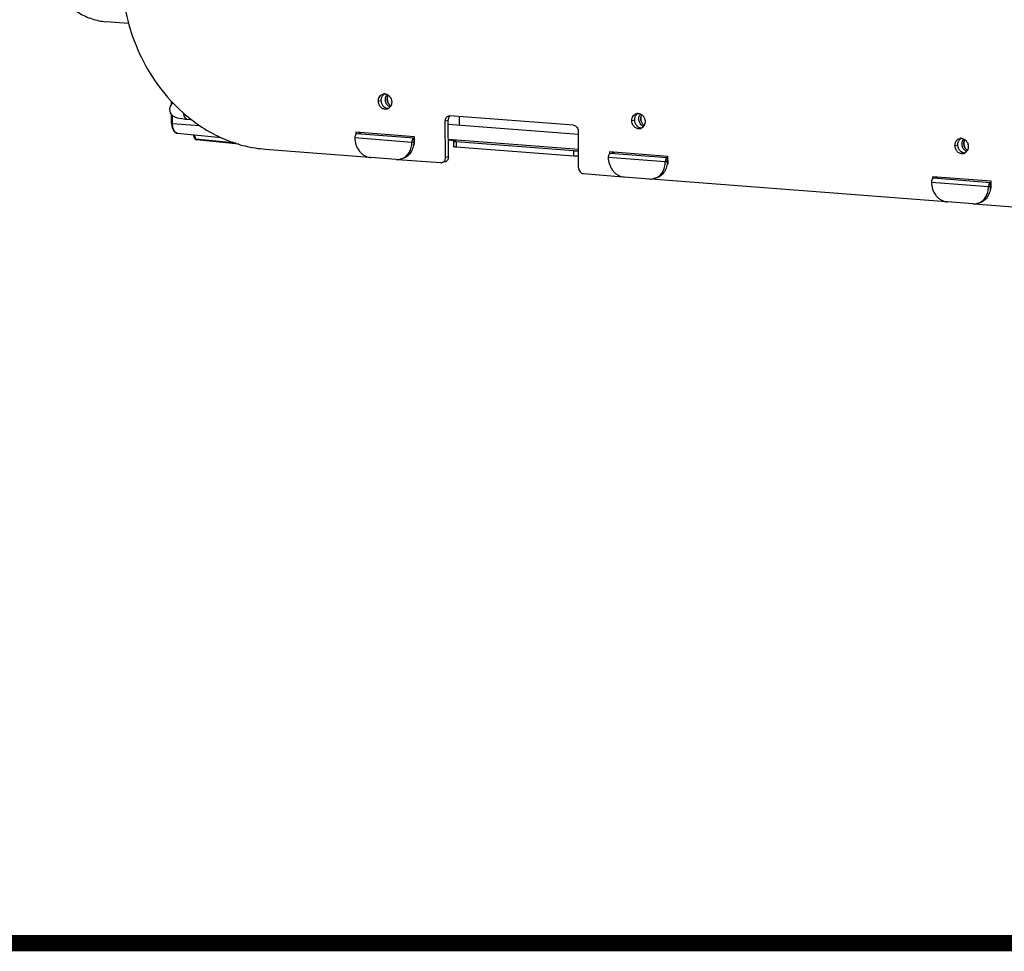
# Model space of a CAD drawing. Units: inches. Extents: x 0 to 160, y 0 to 100.
# Drawn here: x 54 to 65, y 0 to 10 of the extents above; entities that cross this region are included whole.
import ezdxf

# ---------------------------------------------------------------- set-up
doc = ezdxf.new("R2010")
doc.units = ezdxf.units.IN
doc.header["$MEASUREMENT"] = 0
doc.layers.add('1', color=7, linetype='Continuous')

msp = doc.modelspace()

# ---------------------------------------------------------------- linework, layer by layer
at = {"layer": '1', "linetype": 'Continuous'}
for p, q in [((55.196, 9.779), (54.951, 9.798)), ((55.636, 8.901), (55.628, 8.866)), ((55.654, 8.927), (55.636, 8.901)), ((55.651, 8.923), (55.651, 8.951)), ((55.666, 8.936), (55.654, 8.927)), ((55.661, 8.932), (55.661, 8.941)), ((57.85, 8.954), (57.881, 8.961)), ((55.628, 8.866), (55.628, 8.863)), ((55.628, 8.863), (55.637, 8.83)), ((55.637, 8.83), (55.656, 8.805)), ((55.652, 8.719), (55.652, 8.81)), ((55.656, 8.805), (55.678, 8.789)), ((55.661, 8.717), (55.661, 8.801)), ((59.926, 8.697), (58.612, 8.798)), ((55.661, 8.717), (55.949, 8.694)), ((55.678, 8.789), (55.701, 8.78)), ((55.701, 8.78), (55.728, 8.773)), ((55.728, 8.773), (55.761, 8.768)), ((55.761, 8.768), (55.8, 8.763)), ((55.8, 8.763), (55.815, 8.762)), ((55.815, 8.762), (55.861, 8.759)), ((55.831, 8.781), (55.834, 8.778)), ((55.831, 8.781), (55.834, 8.778)), ((58.562, 8.743), (58.593, 8.75)), ((58.565, 8.353), (58.562, 8.743)), ((58.595, 8.361), (58.593, 8.75)), ((59.977, 8.599), (58.593, 8.705)), ((58.708, 8.79), (58.708, 8.697)), ((60.545, 8.746), (60.576, 8.753)), ((55.713, 8.612), (56.178, 8.567)), ((55.898, 8.554), (55.886, 8.596)), ((55.908, 8.548), (55.894, 8.595)), ((58.235, 8.574), (57.612, 8.622)), ((57.612, 8.622), (57.612, 8.599)), ((57.62, 8.605), (57.67, 8.617)), ((58.227, 8.559), (57.62, 8.605)), ((57.642, 8.619), (57.642, 8.611)), ((59.98, 8.244), (59.977, 8.634)), ((56.337, 8.505), (55.908, 8.548)), ((56.366, 8.495), (55.915, 8.54)), ((58.206, 8.515), (57.6, 8.562)), ((58.235, 8.522), (58.206, 8.515)), ((58.224, 8.496), (58.235, 8.496)), ((58.225, 8.506), (58.235, 8.505)), ((58.227, 8.559), (58.235, 8.561)), ((58.227, 8.559), (58.227, 8.52)), ((58.235, 8.496), (58.235, 8.574)), ((58.594, 8.548), (59.978, 8.441)), ((58.655, 8.532), (58.594, 8.537)), ((58.649, 8.529), (58.649, 8.47)), ((58.658, 8.533), (58.692, 8.54)), ((59.924, 8.426), (58.678, 8.522)), ((58.678, 8.522), (58.678, 8.464)), ((63.982, 8.481), (64.012, 8.489)), ((56.648, 8.443), (57.756, 8.357)), ((59.924, 8.368), (58.678, 8.464)), ((59.924, 8.426), (59.924, 8.368)), ((60.93, 8.366), (60.307, 8.414)), ((60.307, 8.414), (60.307, 8.391)), ((60.315, 8.398), (60.365, 8.409)), ((60.922, 8.351), (60.315, 8.398)), ((60.337, 8.412), (60.338, 8.403)), ((58.039, 8.333), (57.77, 8.354)), ((58.055, 8.334), (58.515, 8.299)), ((58.104, 8.341), (58.083, 8.336)), ((58.558, 8.307), (58.528, 8.3)), ((58.595, 8.361), (58.565, 8.353)), ((60.902, 8.307), (60.295, 8.354)), ((60.93, 8.314), (60.902, 8.307)), ((60.919, 8.289), (60.931, 8.288)), ((60.92, 8.298), (60.931, 8.297)), ((60.922, 8.351), (60.93, 8.353)), ((60.922, 8.351), (60.922, 8.312)), ((60.931, 8.288), (60.93, 8.366)), ((60.031, 8.182), (60.451, 8.149)), ((60.735, 8.125), (60.465, 8.146)), ((60.751, 8.126), (63.888, 7.885)), ((60.799, 8.133), (60.778, 8.129)), ((64.338, 8.042), (63.732, 8.089)), ((64.367, 8.101), (63.743, 8.149)), ((63.743, 8.149), (63.743, 8.127)), ((63.752, 8.133), (63.802, 8.145)), ((64.358, 8.086), (63.752, 8.133)), ((63.774, 8.147), (63.774, 8.138)), ((64.358, 8.086), (64.367, 8.088)), ((64.358, 8.086), (64.358, 8.047)), ((64.367, 8.023), (64.367, 8.101)), ((64.367, 8.049), (64.338, 8.042)), ((64.355, 8.024), (64.367, 8.023)), ((64.357, 8.033), (64.367, 8.033)), ((64.171, 7.86), (63.901, 7.881)), ((64.187, 7.862), (64.646, 7.826)), ((64.235, 7.869), (64.215, 7.864))]:
    msp.add_line(p, q, dxfattribs=at)
at = {"layer": '1', "const_width": 0.174}
msp.add_lwpolyline([(0, 0), (0, 100), (160, 100), (160, 0)], close=True, dxfattribs=at)
at = {"layer": '1'}
msp.add_lwpolyline([(0, 0), (160, 0), (160, 100), (0, 100)], close=True, dxfattribs=at)
at = {"layer": '1', "linetype": 'Continuous'}
for centre, radius, start, end in [((57.916, 8.97), 0.0601, 87.7004, 103.2274), ((57.948, 8.974), 0.0639, 125.0066, 130.2888), ((57.947, 8.976), 0.062, 118.2394, 125.0011), ((58.02, 8.98), 0.0746, 150.2799, 160.1635), ((58.036, 8.975), 0.0908, 199.6048, 207.957), ((58.023, 8.964), 0.0733, 233.5469, 236.1911), ((57.926, 8.926), 0.0599, 283.327, 298.2492), ((60.611, 8.763), 0.0601, 87.7004, 103.2274), ((60.643, 8.767), 0.0639, 125.0066, 130.2888), ((60.642, 8.768), 0.062, 118.2394, 125.0011), ((60.716, 8.772), 0.0746, 150.2799, 160.1635), ((60.731, 8.768), 0.0908, 199.6048, 207.957), ((60.718, 8.756), 0.0733, 233.5469, 236.1911), ((60.621, 8.719), 0.0599, 283.327, 298.2492), ((55.917, 8.56), 0.0197, 197.1978, 264.3582), ((58.005, 8.518), 0.222, 356.8066, 0.3947), ((64.047, 8.498), 0.0601, 87.7004, 103.2274), ((64.08, 8.502), 0.0639, 125.0066, 130.2888), ((64.079, 8.504), 0.062, 118.2394, 125.0011), ((64.152, 8.507), 0.0746, 150.2799, 160.1635), ((64.058, 8.454), 0.0599, 283.327, 298.2492), ((64.168, 8.503), 0.0908, 199.6048, 207.957), ((64.155, 8.492), 0.0733, 233.5469, 236.1911), ((57.781, 8.502), 0.148, 260.24, 265.563), ((58.05, 8.477), 0.144, 265.5942, 272.0545), ((58.05, 8.476), 0.143, 272.0538, 283.2135), ((58.051, 8.474), 0.141, 283.2557, 291.535), ((60.7, 8.31), 0.222, 356.8066, 0.3947), ((60.477, 8.294), 0.148, 260.24, 265.563), ((60.746, 8.269), 0.144, 265.5942, 272.0545), ((60.746, 8.268), 0.143, 272.0538, 283.2135), ((60.746, 8.266), 0.141, 283.2557, 291.535), ((64.136, 8.046), 0.222, 356.8066, 0.3947), ((63.913, 8.029), 0.148, 260.24, 265.563), ((64.182, 8.004), 0.144, 265.5942, 272.0545), ((64.182, 8.003), 0.143, 272.0538, 283.2135), ((64.183, 8.001), 0.141, 283.2557, 291.535)]:
    msp.add_arc(centre, radius, start, end, dxfattribs=at)
for points, knots in [([(54.267, 10.748), (54.26, 10.693), (54.258, 10.58), (54.286, 10.413), (54.343, 10.253), (54.428, 10.108), (54.536, 9.984), (54.663, 9.887), (54.78, 9.833), (54.877, 9.807), (54.926, 9.8), (54.951, 9.798)], [0, 0, 0, 0, 0.128658, 0.259242, 0.39006, 0.519383, 0.645705, 0.767987, 0.885866, 0.943364, 1, 1, 1, 1]), ([(55.141, 10.038), (55.158, 9.915), (55.215, 9.671), (55.364, 9.33), (55.568, 9.026), (55.739, 8.855), (55.831, 8.781)], [0, 0, 0, 0, 0.255165, 0.508753, 0.757797, 1, 1, 1, 1]), ([(57.85, 8.954), (57.85, 8.963), (57.852, 8.98), (57.863, 9.003), (57.88, 9.021), (57.894, 9.027), (57.902, 9.029)], [0, 0, 0, 0, 0.267877, 0.523657, 0.766193, 1, 1, 1, 1]), ([(57.881, 8.961), (57.881, 8.973), (57.884, 8.991), (57.895, 9.011), (57.903, 9.02), (57.907, 9.023)], [0, 0, 0, 0, 0.515649, 0.762281, 1, 1, 1, 1]), ([(57.918, 9.03), (57.923, 9.03), (57.932, 9.029), (57.951, 9.021), (57.972, 9.004), (57.988, 8.976), (57.991, 8.954), (57.992, 8.943)], [0, 0, 0, 0, 0.114362, 0.23195, 0.477775, 0.73691, 1, 1, 1, 1]), ([(57.975, 8.891), (57.97, 8.894), (57.958, 8.9), (57.944, 8.913), (57.933, 8.93), (57.927, 8.95), (57.924, 8.97), (57.926, 8.99), (57.932, 9.008), (57.94, 9.019), (57.944, 9.024)], [0, 0, 0, 0, 0.118492, 0.241936, 0.369702, 0.499886, 0.630108, 0.757951, 0.881535, 1, 1, 1, 1]), ([(57.982, 8.903), (57.974, 8.909), (57.958, 8.924), (57.946, 8.954), (57.944, 8.987), (57.95, 9.008), (57.955, 9.017)], [0, 0, 0, 0, 0.244389, 0.500013, 0.755608, 1, 1, 1, 1]), ([(57.95, 9.005), (57.949, 9.003), (57.946, 8.993), (57.945, 8.983), (57.945, 8.975)], [0, 0, 0, 0, 0.246401, 1, 1, 1, 1]), ([(57.94, 8.868), (57.935, 8.867), (57.924, 8.866), (57.907, 8.869), (57.892, 8.876), (57.878, 8.886), (57.866, 8.9), (57.854, 8.922), (57.85, 8.941), (57.85, 8.954)], [0, 0, 0, 0, 0.113612, 0.229443, 0.349151, 0.473481, 0.602197, 0.734224, 1, 1, 1, 1]), ([(57.954, 8.874), (57.949, 8.874), (57.94, 8.875), (57.921, 8.883), (57.901, 8.9), (57.885, 8.928), (57.881, 8.95), (57.881, 8.961)], [0, 0, 0, 0, 0.114362, 0.23195, 0.477775, 0.73691, 1, 1, 1, 1]), ([(57.945, 8.975), (57.945, 8.973), (57.946, 8.962), (57.948, 8.952), (57.95, 8.945)], [0, 0, 0, 0, 0.248424, 1, 1, 1, 1]), ([(57.992, 8.943), (57.992, 8.936), (57.99, 8.921), (57.983, 8.901), (57.971, 8.885), (57.96, 8.877), (57.954, 8.874)], [0, 0, 0, 0, 0.264991, 0.520599, 0.765131, 1, 1, 1, 1]), ([(57.956, 8.933), (57.956, 8.932), (57.959, 8.927), (57.963, 8.922), (57.965, 8.919)], [0, 0, 0, 0, 0.252407, 1, 1, 1, 1]), ([(57.965, 8.919), (57.966, 8.917), (57.971, 8.912), (57.976, 8.908), (57.979, 8.905)], [0, 0, 0, 0, 0.253841, 1, 1, 1, 1]), ([(57.986, 8.985), (57.986, 8.982), (57.987, 8.97), (57.989, 8.959), (57.993, 8.951)], [0, 0, 0, 0, 0.248402, 1, 1, 1, 1]), ([(55.815, 8.762), (55.81, 8.762), (55.8, 8.767), (55.79, 8.782), (55.783, 8.802), (55.781, 8.817), (55.781, 8.825)], [0, 0, 0, 0, 0.179911, 0.403783, 0.682231, 1, 1, 1, 1]), ([(58.562, 8.743), (58.562, 8.749), (58.564, 8.762), (58.571, 8.778), (58.583, 8.791), (58.594, 8.796), (58.599, 8.797)], [0, 0, 0, 0, 0.26788, 0.523662, 0.7662, 1, 1, 1, 1]), ([(58.599, 8.797), (58.602, 8.798), (58.607, 8.798), (58.611, 8.798), (58.612, 8.798)], [0, 0, 0, 0, 0.748385, 1, 1, 1, 1]), ([(58.615, 8.797), (58.614, 8.797), (58.611, 8.795), (58.609, 8.792), (58.607, 8.791)], [0, 0, 0, 0, 0.247718, 1, 1, 1, 1]), ([(60.545, 8.746), (60.545, 8.755), (60.547, 8.772), (60.558, 8.795), (60.575, 8.813), (60.59, 8.819), (60.597, 8.821)], [0, 0, 0, 0, 0.267877, 0.523657, 0.766193, 1, 1, 1, 1]), ([(60.576, 8.753), (60.576, 8.765), (60.579, 8.783), (60.59, 8.804), (60.598, 8.812), (60.602, 8.816)], [0, 0, 0, 0, 0.515649, 0.762281, 1, 1, 1, 1]), ([(60.613, 8.823), (60.618, 8.823), (60.628, 8.821), (60.646, 8.814), (60.667, 8.797), (60.683, 8.768), (60.687, 8.746), (60.687, 8.735)], [0, 0, 0, 0, 0.114362, 0.23195, 0.477775, 0.73691, 1, 1, 1, 1]), ([(60.671, 8.684), (60.665, 8.686), (60.654, 8.692), (60.639, 8.706), (60.629, 8.723), (60.622, 8.742), (60.619, 8.762), (60.621, 8.782), (60.628, 8.801), (60.635, 8.811), (60.639, 8.816)], [0, 0, 0, 0, 0.118492, 0.241936, 0.369702, 0.499886, 0.630108, 0.757951, 0.881535, 1, 1, 1, 1]), ([(60.677, 8.695), (60.669, 8.701), (60.654, 8.717), (60.641, 8.747), (60.639, 8.779), (60.646, 8.8), (60.651, 8.809)], [0, 0, 0, 0, 0.244389, 0.500013, 0.755608, 1, 1, 1, 1]), ([(60.645, 8.797), (60.644, 8.795), (60.641, 8.785), (60.64, 8.775), (60.64, 8.768)], [0, 0, 0, 0, 0.246401, 1, 1, 1, 1]), ([(55.652, 8.719), (55.652, 8.706), (55.654, 8.682), (55.665, 8.648), (55.681, 8.626), (55.698, 8.615), (55.708, 8.613), (55.713, 8.612)], [0, 0, 0, 0, 0.289751, 0.550946, 0.781632, 0.89065, 1, 1, 1, 1]), ([(55.652, 8.719), (55.652, 8.719), (55.653, 8.718), (55.656, 8.718), (55.659, 8.717), (55.661, 8.717)], [0, 0, 0, 0, 0.092921, 0.293181, 1, 1, 1, 1]), ([(55.666, 8.673), (55.665, 8.677), (55.662, 8.691), (55.661, 8.706), (55.661, 8.717)], [0, 0, 0, 0, 0.240377, 1, 1, 1, 1]), ([(55.834, 8.778), (55.894, 8.73), (56.019, 8.642), (56.188, 8.557), (56.328, 8.505), (56.468, 8.465), (56.576, 8.448), (56.648, 8.443)], [0, 0, 0, 0, 0.258388, 0.510778, 0.634933, 0.757792, 1, 1, 1, 1]), ([(58.607, 8.791), (58.602, 8.785), (58.595, 8.773), (58.593, 8.758), (58.593, 8.75)], [0, 0, 0, 0, 0.485333, 1, 1, 1, 1]), ([(59.926, 8.697), (59.933, 8.696), (59.947, 8.692), (59.963, 8.677), (59.974, 8.657), (59.977, 8.642), (59.977, 8.634)], [0, 0, 0, 0, 0.231332, 0.477813, 0.73708, 1, 1, 1, 1]), ([(60.635, 8.66), (60.63, 8.659), (60.619, 8.658), (60.603, 8.661), (60.587, 8.668), (60.573, 8.679), (60.561, 8.693), (60.549, 8.715), (60.545, 8.734), (60.545, 8.746)], [0, 0, 0, 0, 0.113612, 0.229443, 0.349151, 0.473481, 0.602197, 0.734224, 1, 1, 1, 1]), ([(60.649, 8.666), (60.645, 8.666), (60.635, 8.668), (60.616, 8.675), (60.596, 8.692), (60.58, 8.721), (60.576, 8.742), (60.576, 8.753)], [0, 0, 0, 0, 0.114362, 0.23195, 0.477775, 0.73691, 1, 1, 1, 1]), ([(60.64, 8.768), (60.64, 8.765), (60.641, 8.755), (60.643, 8.745), (60.646, 8.737)], [0, 0, 0, 0, 0.248424, 1, 1, 1, 1]), ([(60.687, 8.735), (60.687, 8.728), (60.685, 8.714), (60.678, 8.694), (60.666, 8.677), (60.655, 8.669), (60.65, 8.666)], [0, 0, 0, 0, 0.264991, 0.520599, 0.765131, 1, 1, 1, 1]), ([(60.651, 8.725), (60.652, 8.724), (60.655, 8.719), (60.658, 8.714), (60.661, 8.711)], [0, 0, 0, 0, 0.252407, 1, 1, 1, 1]), ([(60.661, 8.711), (60.662, 8.71), (60.666, 8.705), (60.671, 8.7), (60.675, 8.697)], [0, 0, 0, 0, 0.253841, 1, 1, 1, 1]), ([(60.681, 8.777), (60.681, 8.774), (60.682, 8.763), (60.685, 8.751), (60.688, 8.743)], [0, 0, 0, 0, 0.248402, 1, 1, 1, 1]), ([(55.698, 8.618), (55.69, 8.623), (55.676, 8.64), (55.669, 8.661), (55.666, 8.673)], [0, 0, 0, 0, 0.437505, 1, 1, 1, 1]), ([(55.713, 8.612), (55.711, 8.613), (55.706, 8.613), (55.701, 8.615), (55.698, 8.618)], [0, 0, 0, 0, 0.243713, 1, 1, 1, 1]), ([(57.62, 8.605), (57.617, 8.605), (57.613, 8.602), (57.609, 8.596), (57.604, 8.588), (57.601, 8.577), (57.6, 8.567), (57.6, 8.562)], [0, 0, 0, 0, 0.179616, 0.290724, 0.415712, 0.698432, 1, 1, 1, 1]), ([(55.908, 8.548), (55.907, 8.548), (55.905, 8.549), (55.902, 8.55), (55.901, 8.551)], [0, 0, 0, 0, 0.278316, 1, 1, 1, 1]), ([(55.915, 8.54), (55.914, 8.54), (55.911, 8.542), (55.909, 8.545), (55.908, 8.548)], [0, 0, 0, 0, 0.208129, 1, 1, 1, 1]), ([(57.6, 8.562), (57.6, 8.537), (57.608, 8.489), (57.637, 8.435), (57.668, 8.399), (57.695, 8.378), (57.725, 8.363), (57.746, 8.357), (57.756, 8.355)], [0, 0, 0, 0, 0.260975, 0.518976, 0.644555, 0.766562, 0.884956, 1, 1, 1, 1]), ([(58.103, 8.342), (58.11, 8.345), (58.125, 8.353), (58.153, 8.373), (58.181, 8.408), (58.202, 8.459), (58.207, 8.496), (58.206, 8.515)], [0, 0, 0, 0, 0.116537, 0.234757, 0.478216, 0.733851, 1, 1, 1, 1]), ([(58.226, 8.506), (58.225, 8.486), (58.218, 8.448), (58.196, 8.405), (58.172, 8.378), (58.151, 8.361), (58.128, 8.349), (58.112, 8.343), (58.104, 8.341)], [0, 0, 0, 0, 0.266864, 0.521477, 0.644421, 0.764617, 0.882791, 1, 1, 1, 1]), ([(58.227, 8.559), (58.224, 8.558), (58.219, 8.555), (58.215, 8.549), (58.211, 8.541), (58.207, 8.53), (58.206, 8.52), (58.206, 8.515)], [0, 0, 0, 0, 0.179616, 0.290724, 0.415712, 0.698432, 1, 1, 1, 1]), ([(58.658, 8.533), (58.657, 8.533), (58.654, 8.532), (58.652, 8.531), (58.651, 8.53), (58.65, 8.53), (58.649, 8.529), (58.649, 8.529)], [0, 0, 0, 0, 0.388419, 0.681047, 0.791255, 0.878807, 1, 1, 1, 1]), ([(58.649, 8.529), (58.649, 8.528), (58.65, 8.528), (58.651, 8.527), (58.654, 8.526), (58.657, 8.525), (58.661, 8.524), (58.668, 8.523), (58.674, 8.523), (58.678, 8.522)], [0, 0, 0, 0, 0.036924, 0.095343, 0.181209, 0.295192, 0.436196, 0.602405, 1, 1, 1, 1]), ([(63.982, 8.481), (63.982, 8.49), (63.984, 8.507), (63.995, 8.53), (64.011, 8.548), (64.026, 8.555), (64.033, 8.556)], [0, 0, 0, 0, 0.267877, 0.523657, 0.766193, 1, 1, 1, 1]), ([(64.071, 8.395), (64.066, 8.394), (64.055, 8.393), (64.039, 8.396), (64.023, 8.403), (64.009, 8.414), (63.998, 8.428), (63.986, 8.45), (63.982, 8.469), (63.982, 8.481)], [0, 0, 0, 0, 0.113612, 0.229443, 0.349151, 0.473481, 0.602197, 0.734224, 1, 1, 1, 1]), ([(64.012, 8.489), (64.012, 8.501), (64.015, 8.518), (64.027, 8.539), (64.034, 8.547), (64.039, 8.551)], [0, 0, 0, 0, 0.515649, 0.762281, 1, 1, 1, 1]), ([(64.086, 8.401), (64.081, 8.401), (64.071, 8.403), (64.053, 8.41), (64.032, 8.427), (64.016, 8.456), (64.012, 8.478), (64.012, 8.489)], [0, 0, 0, 0, 0.114362, 0.23195, 0.477775, 0.73691, 1, 1, 1, 1]), ([(64.05, 8.558), (64.054, 8.558), (64.064, 8.556), (64.083, 8.549), (64.103, 8.532), (64.119, 8.503), (64.123, 8.481), (64.123, 8.471)], [0, 0, 0, 0, 0.114362, 0.23195, 0.477775, 0.73691, 1, 1, 1, 1]), ([(64.107, 8.419), (64.101, 8.421), (64.09, 8.427), (64.076, 8.441), (64.065, 8.458), (64.058, 8.477), (64.056, 8.497), (64.058, 8.517), (64.064, 8.536), (64.071, 8.547), (64.075, 8.551)], [0, 0, 0, 0, 0.118492, 0.241936, 0.369702, 0.499886, 0.630108, 0.757951, 0.881535, 1, 1, 1, 1]), ([(64.114, 8.431), (64.105, 8.436), (64.09, 8.452), (64.077, 8.482), (64.075, 8.514), (64.082, 8.535), (64.087, 8.544)], [0, 0, 0, 0, 0.244389, 0.500013, 0.755608, 1, 1, 1, 1]), ([(64.082, 8.532), (64.081, 8.53), (64.078, 8.52), (64.077, 8.51), (64.077, 8.503)], [0, 0, 0, 0, 0.246401, 1, 1, 1, 1]), ([(64.077, 8.503), (64.077, 8.5), (64.077, 8.49), (64.08, 8.48), (64.082, 8.472)], [0, 0, 0, 0, 0.248424, 1, 1, 1, 1]), ([(64.117, 8.512), (64.118, 8.509), (64.118, 8.498), (64.121, 8.486), (64.124, 8.478)], [0, 0, 0, 0, 0.248402, 1, 1, 1, 1]), ([(58.678, 8.464), (58.674, 8.464), (58.668, 8.465), (58.661, 8.466), (58.657, 8.466), (58.654, 8.467), (58.652, 8.468), (58.65, 8.469), (58.649, 8.47), (58.649, 8.47)], [0, 0, 0, 0, 0.397595, 0.563804, 0.704808, 0.818791, 0.904657, 0.963076, 1, 1, 1, 1]), ([(59.924, 8.426), (59.933, 8.425), (59.951, 8.425), (59.969, 8.425), (59.979, 8.426)], [0, 0, 0, 0, 0.492114, 1, 1, 1, 1]), ([(60.315, 8.398), (60.312, 8.397), (60.308, 8.394), (60.304, 8.388), (60.3, 8.381), (60.296, 8.369), (60.295, 8.359), (60.295, 8.354)], [0, 0, 0, 0, 0.179616, 0.290724, 0.415712, 0.698432, 1, 1, 1, 1]), ([(64.123, 8.471), (64.123, 8.463), (64.122, 8.449), (64.114, 8.429), (64.102, 8.412), (64.092, 8.404), (64.086, 8.401)], [0, 0, 0, 0, 0.264991, 0.520599, 0.765131, 1, 1, 1, 1]), ([(64.087, 8.46), (64.088, 8.459), (64.091, 8.454), (64.094, 8.449), (64.097, 8.446)], [0, 0, 0, 0, 0.252407, 1, 1, 1, 1]), ([(64.097, 8.446), (64.098, 8.445), (64.102, 8.44), (64.107, 8.435), (64.111, 8.433)], [0, 0, 0, 0, 0.253841, 1, 1, 1, 1]), ([(58.515, 8.299), (58.516, 8.299), (58.52, 8.298), (58.525, 8.299), (58.528, 8.3)], [0, 0, 0, 0, 0.251615, 1, 1, 1, 1]), ([(58.528, 8.3), (58.533, 8.301), (58.543, 8.306), (58.556, 8.318), (58.563, 8.335), (58.565, 8.347), (58.565, 8.353)], [0, 0, 0, 0, 0.2338, 0.476338, 0.73212, 1, 1, 1, 1]), ([(58.595, 8.361), (58.595, 8.354), (58.594, 8.342), (58.586, 8.325), (58.574, 8.313), (58.564, 8.308), (58.558, 8.307)], [0, 0, 0, 0, 0.26788, 0.523662, 0.7662, 1, 1, 1, 1]), ([(59.979, 8.367), (59.97, 8.367), (59.952, 8.366), (59.933, 8.367), (59.924, 8.368)], [0, 0, 0, 0, 0.507622, 1, 1, 1, 1]), ([(60.295, 8.354), (60.295, 8.33), (60.304, 8.281), (60.332, 8.227), (60.363, 8.192), (60.39, 8.171), (60.42, 8.155), (60.441, 8.149), (60.451, 8.148)], [0, 0, 0, 0, 0.260975, 0.518976, 0.644555, 0.766562, 0.884956, 1, 1, 1, 1]), ([(60.798, 8.135), (60.806, 8.138), (60.821, 8.145), (60.848, 8.165), (60.877, 8.2), (60.897, 8.251), (60.902, 8.288), (60.902, 8.307)], [0, 0, 0, 0, 0.116537, 0.234757, 0.478216, 0.733851, 1, 1, 1, 1]), ([(60.922, 8.298), (60.921, 8.278), (60.913, 8.24), (60.891, 8.198), (60.867, 8.17), (60.847, 8.153), (60.824, 8.141), (60.807, 8.135), (60.799, 8.133)], [0, 0, 0, 0, 0.266864, 0.521477, 0.644421, 0.764617, 0.882791, 1, 1, 1, 1]), ([(60.922, 8.351), (60.919, 8.35), (60.915, 8.347), (60.91, 8.342), (60.906, 8.334), (60.903, 8.322), (60.902, 8.312), (60.902, 8.307)], [0, 0, 0, 0, 0.179616, 0.290724, 0.415712, 0.698432, 1, 1, 1, 1]), ([(59.98, 8.244), (59.98, 8.237), (59.982, 8.221), (59.994, 8.201), (60.01, 8.187), (60.024, 8.182), (60.031, 8.182)], [0, 0, 0, 0, 0.26292, 0.522187, 0.768668, 1, 1, 1, 1]), ([(63.752, 8.133), (63.749, 8.132), (63.745, 8.129), (63.74, 8.123), (63.736, 8.116), (63.733, 8.104), (63.732, 8.094), (63.732, 8.089)], [0, 0, 0, 0, 0.179616, 0.290724, 0.415712, 0.698432, 1, 1, 1, 1]), ([(63.732, 8.089), (63.732, 8.065), (63.74, 8.016), (63.768, 7.962), (63.8, 7.927), (63.827, 7.906), (63.856, 7.891), (63.877, 7.885), (63.888, 7.883)], [0, 0, 0, 0, 0.260975, 0.518976, 0.644555, 0.766562, 0.884956, 1, 1, 1, 1]), ([(64.358, 8.086), (64.355, 8.085), (64.351, 8.082), (64.347, 8.077), (64.342, 8.069), (64.339, 8.057), (64.338, 8.047), (64.338, 8.042)], [0, 0, 0, 0, 0.179616, 0.290724, 0.415712, 0.698432, 1, 1, 1, 1]), ([(64.234, 7.87), (64.242, 7.873), (64.257, 7.88), (64.285, 7.901), (64.313, 7.935), (64.334, 7.986), (64.338, 8.023), (64.338, 8.042)], [0, 0, 0, 0, 0.116537, 0.234757, 0.478216, 0.733851, 1, 1, 1, 1]), ([(64.358, 8.033), (64.357, 8.014), (64.35, 7.976), (64.328, 7.933), (64.304, 7.905), (64.283, 7.889), (64.26, 7.876), (64.244, 7.87), (64.235, 7.869)], [0, 0, 0, 0, 0.266864, 0.521477, 0.644421, 0.764617, 0.882791, 1, 1, 1, 1])]:
    msp.add_open_spline(points, degree=3, knots=knots, dxfattribs=at)
msp.add_open_spline([(55.901, 8.551), (55.9, 8.552), (55.899, 8.553), (55.898, 8.554)], degree=3, dxfattribs=at)

doc.saveas('drawing.dxf')
